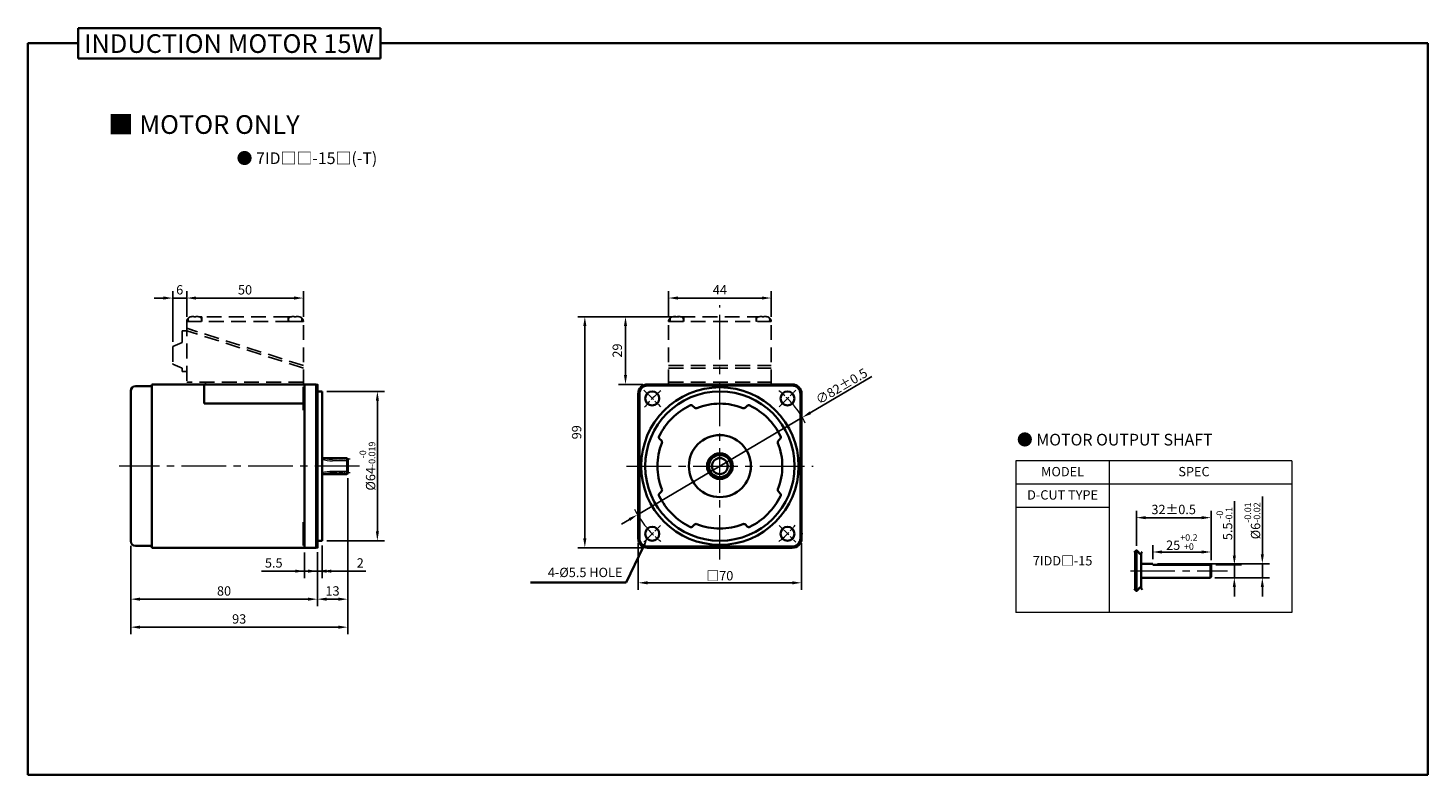
# Model space of a CAD drawing. Units: millimetres. Extents: x -1148 to -548, y -84 to 552.
# Drawn here: x -1148 to -548, y 232 to 552 of the extents above; entities that cross this region are included whole.
import ezdxf

# ---------------------------------------------------------------- set-up
doc = ezdxf.new("R2010")
doc.units = ezdxf.units.MM
doc.linetypes.add('CENTER2', pattern=[28.575, 19.05, -3.175, 3.175, -3.175])
doc.linetypes.add('HIDDEN2', pattern=[4.7625, 3.175, -1.5875])
for name, color, linetype, lineweight in [('DKM1_SOLIDLINE', 1, 'Continuous', 18), ('DKM2_OUTLINE', 3, 'Continuous', 35), ('DKM3_CENTER', 1, 'CENTER2', 18), ('DKM4_HIDDEN', 2, 'HIDDEN2', 25), ('DKM5_DIM_LINE', 1, 'Continuous', 18), ('DKM7_TEXT', 2, 'Continuous', 18)]:
    doc.layers.add(name, color=color, linetype=linetype, lineweight=lineweight)
doc.styles.get("Standard").update_dxf_attribs({"font": 'romans.shx', "bigfont": 'whgtxt.shx'})
doc.dimstyles.new('DKM-A2', dxfattribs={"dimtxt": 4, "dimasz": 4, "dimexe": 3, "dimexo": 2, "dimgap": 1, "dimtad": 1, "dimdsep": 46, "dimtxsty": 'Standard', "dimcen": 0, "dimclrd": 1, "dimclre": 1, "dimclrt": 2, "dimazin": 2, "dimtfac": 1, "dimtmove": 0, "dimatfit": 3, "dimfxl": 0, "dimarcsym": 0})

# ---------------------------------------------------------------- blocks, each defined once
blk = doc.blocks.new('*D117')
at = {"layer": 'Defpoints', "color": 0}
for p in [(-1030.23, 436.51), (-1080.23, 426.51), (-1030.23, 426.51)]:
    blk.add_point(p, dxfattribs=at)
at = {"layer": 'DKM5_DIM_LINE', "color": 1, "lineweight": -2}
for p, q in [((-1080.23, 428.51), (-1080.23, 439.51)), ((-1030.23, 428.51), (-1030.23, 439.51)), ((-1076.23, 436.51), (-1034.23, 436.51))]:
    blk.add_line(p, q, dxfattribs=at)
at = {"layer": 'DKM5_DIM_LINE', "color": 1}
for points in [[(-1076.23, 437.18), (-1076.23, 435.84), (-1080.23, 436.51)], [(-1034.23, 437.18), (-1034.23, 435.84), (-1030.23, 436.51)]]:
    blk.add_solid(points, dxfattribs=at)
at = {"layer": 'DKM5_DIM_LINE', "color": 2, "insert": (-1055.23, 439.51), "char_height": 4, "attachment_point": 5}
blk.add_mtext('50', dxfattribs=at)
blk = doc.blocks.new('*D128')
at = {"layer": 'Defpoints', "color": 0}
for p in [(-1086.23, 436.51), (-1080.23, 426.51), (-1086.23, 415.81)]:
    blk.add_point(p, dxfattribs=at)
at = {"layer": 'DKM5_DIM_LINE', "color": 1, "lineweight": -2}
for p, q in [((-1086.23, 417.81), (-1086.23, 439.51)), ((-1080.23, 428.51), (-1080.23, 439.51)), ((-1090.23, 436.51), (-1094.23, 436.51)), ((-1080.23, 436.51), (-1086.23, 436.51)), ((-1076.23, 436.51), (-1072.23, 436.51))]:
    blk.add_line(p, q, dxfattribs=at)
at = {"layer": 'DKM5_DIM_LINE', "color": 1}
for points in [[(-1090.23, 437.18), (-1090.23, 435.84), (-1086.23, 436.51)], [(-1076.23, 437.18), (-1076.23, 435.84), (-1080.23, 436.51)]]:
    blk.add_solid(points, dxfattribs=at)
at = {"layer": 'DKM5_DIM_LINE', "color": 2, "insert": (-1083.23, 439.51), "char_height": 4, "attachment_point": 5}
blk.add_mtext('6', dxfattribs=at)
blk = doc.blocks.new('*D118')
at = {"layer": 'Defpoints', "color": 0}
for p in [(-829.72, 436.51), (-873.72, 426.51), (-829.72, 426.51)]:
    blk.add_point(p, dxfattribs=at)
at = {"layer": 'DKM5_DIM_LINE', "color": 1, "lineweight": -2}
for p, q in [((-873.72, 428.51), (-873.72, 439.51)), ((-829.72, 428.51), (-829.72, 439.51)), ((-869.72, 436.51), (-833.72, 436.51))]:
    blk.add_line(p, q, dxfattribs=at)
at = {"layer": 'DKM5_DIM_LINE', "color": 1}
for points in [[(-869.72, 437.18), (-869.72, 435.84), (-873.72, 436.51)], [(-833.72, 437.18), (-833.72, 435.84), (-829.72, 436.51)]]:
    blk.add_solid(points, dxfattribs=at)
at = {"layer": 'DKM5_DIM_LINE', "color": 2, "insert": (-851.72, 439.51), "char_height": 4, "attachment_point": 5}
blk.add_mtext('44', dxfattribs=at)
blk = doc.blocks.new('*D119')
at = {"layer": 'Defpoints', "color": 0}
for p in [(-892.18, 428.51), (-867.22, 428.51), (-882.72, 399.51)]:
    blk.add_point(p, dxfattribs=at)
at = {"layer": 'DKM5_DIM_LINE', "color": 1, "lineweight": -2}
for p, q in [((-869.22, 428.51), (-895.18, 428.51)), ((-892.18, 403.51), (-892.18, 424.51)), ((-884.72, 399.51), (-895.18, 399.51))]:
    blk.add_line(p, q, dxfattribs=at)
at = {"layer": 'DKM5_DIM_LINE', "color": 1}
for points in [[(-892.84, 424.51), (-891.51, 424.51), (-892.18, 428.51)], [(-892.84, 403.51), (-891.51, 403.51), (-892.18, 399.51)]]:
    blk.add_solid(points, dxfattribs=at)
at = {"layer": 'DKM5_DIM_LINE', "color": 2, "insert": (-895.18, 414.01), "char_height": 4, "attachment_point": 5, "rotation": 90}
blk.add_mtext('29', dxfattribs=at)
blk = doc.blocks.new('*D120')
at = {"layer": 'Defpoints', "color": 0}
for p in [(-816.4, 385.33), (-887.04, 343.69)]:
    blk.add_point(p, dxfattribs=at)
at = {"layer": 'DKM5_DIM_LINE', "color": 1, "lineweight": -2}
for p, q in [((-786.62, 402.89), (-812.96, 387.36)), ((-887.04, 343.69), (-816.4, 385.33)), ((-890.48, 341.65), (-893.93, 339.62))]:
    blk.add_line(p, q, dxfattribs=at)
at = {"layer": 'DKM5_DIM_LINE', "color": 1}
for points in [[(-813.29, 387.94), (-812.62, 386.79), (-816.4, 385.33)], [(-890.82, 342.23), (-890.15, 341.08), (-887.04, 343.69)]]:
    blk.add_solid(points, dxfattribs=at)
at = {"layer": 'DKM5_DIM_LINE', "color": 2, "insert": (-799.59, 398.73), "char_height": 4, "attachment_point": 5, "rotation": 30.52288}
blk.add_mtext('∅82{\\Fromans|c129;%%P}0.5', dxfattribs=at)
blk = doc.blocks.new('*D121')
at = {"layer": 'Defpoints', "color": 0}
for p in [(-886.72, 333.51), (-816.72, 333.51), (-816.72, 314.51)]:
    blk.add_point(p, dxfattribs=at)
at = {"layer": 'DKM5_DIM_LINE', "color": 1, "lineweight": -2}
for p, q in [((-886.72, 331.51), (-886.72, 311.51)), ((-816.72, 331.51), (-816.72, 311.51)), ((-882.72, 314.51), (-820.72, 314.51))]:
    blk.add_line(p, q, dxfattribs=at)
at = {"layer": 'DKM5_DIM_LINE', "color": 1}
for points in [[(-882.72, 315.18), (-882.72, 313.84), (-886.72, 314.51)], [(-820.72, 315.18), (-820.72, 313.84), (-816.72, 314.51)]]:
    blk.add_solid(points, dxfattribs=at)
at = {"layer": 'DKM5_DIM_LINE', "color": 2, "insert": (-851.72, 317.55), "char_height": 4, "attachment_point": 5}
blk.add_mtext('{\\fGulimChe|b0|i0|c129|p49;□}70', dxfattribs=at)
blk = doc.blocks.new('*D122')
at = {"layer": 'Defpoints', "color": 0}
for p in [(-1029.73, 329.51), (-1024.23, 329.71), (-1029.73, 319.51)]:
    blk.add_point(p, dxfattribs=at)
at = {"layer": 'DKM5_DIM_LINE', "color": 1, "lineweight": -2}
for p, q in [((-1029.73, 327.51), (-1029.73, 316.51)), ((-1024.23, 327.71), (-1024.23, 316.51)), ((-1033.73, 319.51), (-1048.11, 319.51)), ((-1024.23, 319.51), (-1029.73, 319.51)), ((-1020.23, 319.51), (-1016.23, 319.51))]:
    blk.add_line(p, q, dxfattribs=at)
at = {"layer": 'DKM5_DIM_LINE', "color": 1}
for points in [[(-1033.73, 320.18), (-1033.73, 318.84), (-1029.73, 319.51)], [(-1020.23, 320.18), (-1020.23, 318.84), (-1024.23, 319.51)]]:
    blk.add_solid(points, dxfattribs=at)
at = {"layer": 'DKM5_DIM_LINE', "color": 2, "insert": (-1042.92, 322.51), "char_height": 4, "attachment_point": 5}
blk.add_mtext('5.5', dxfattribs=at)
blk = doc.blocks.new('*D123')
at = {"layer": 'Defpoints', "color": 0}
for p in [(-1022.23, 332.51), (-1024.23, 329.71), (-1022.23, 319.51)]:
    blk.add_point(p, dxfattribs=at)
at = {"layer": 'DKM5_DIM_LINE', "color": 1, "lineweight": -2}
for p, q in [((-1022.23, 330.51), (-1022.23, 316.51)), ((-1024.23, 327.71), (-1024.23, 316.51)), ((-1028.23, 319.51), (-1032.23, 319.51)), ((-1024.23, 319.51), (-1022.23, 319.51)), ((-1018.23, 319.51), (-1003.51, 319.51))]:
    blk.add_line(p, q, dxfattribs=at)
at = {"layer": 'DKM5_DIM_LINE', "color": 1}
for points in [[(-1028.23, 320.18), (-1028.23, 318.84), (-1024.23, 319.51)], [(-1018.23, 320.18), (-1018.23, 318.84), (-1022.23, 319.51)]]:
    blk.add_solid(points, dxfattribs=at)
at = {"layer": 'DKM5_DIM_LINE', "color": 2, "insert": (-1005.85, 322.51), "char_height": 4, "attachment_point": 5}
blk.add_mtext('2', dxfattribs=at)
blk = doc.blocks.new('*D124')
at = {"layer": 'Defpoints', "color": 0}
for p in [(-1104.23, 332.31), (-1024.23, 329.71), (-1104.23, 307.51)]:
    blk.add_point(p, dxfattribs=at)
at = {"layer": 'DKM5_DIM_LINE', "color": 1, "lineweight": -2}
for p, q in [((-1104.23, 330.31), (-1104.23, 304.51)), ((-1024.23, 327.71), (-1024.23, 304.51)), ((-1028.23, 307.51), (-1100.23, 307.51))]:
    blk.add_line(p, q, dxfattribs=at)
at = {"layer": 'DKM5_DIM_LINE', "color": 1}
for points in [[(-1100.23, 308.18), (-1100.23, 306.84), (-1104.23, 307.51)], [(-1028.23, 308.18), (-1028.23, 306.84), (-1024.23, 307.51)]]:
    blk.add_solid(points, dxfattribs=at)
at = {"layer": 'DKM5_DIM_LINE', "color": 2, "insert": (-1064.23, 310.51), "char_height": 4, "attachment_point": 5}
blk.add_mtext('80', dxfattribs=at)
blk = doc.blocks.new('*D125')
at = {"layer": 'Defpoints', "color": 0}
for p in [(-1011.23, 361.41), (-1024.23, 329.71), (-1011.23, 307.51)]:
    blk.add_point(p, dxfattribs=at)
at = {"layer": 'DKM5_DIM_LINE', "color": 1, "lineweight": -2}
for p, q in [((-1011.23, 359.41), (-1011.23, 304.51)), ((-1024.23, 327.71), (-1024.23, 304.51)), ((-1020.23, 307.51), (-1015.23, 307.51))]:
    blk.add_line(p, q, dxfattribs=at)
at = {"layer": 'DKM5_DIM_LINE', "color": 1}
for points in [[(-1020.23, 308.18), (-1020.23, 306.84), (-1024.23, 307.51)], [(-1015.23, 308.18), (-1015.23, 306.84), (-1011.23, 307.51)]]:
    blk.add_solid(points, dxfattribs=at)
at = {"layer": 'DKM5_DIM_LINE', "color": 2, "insert": (-1017.73, 310.51), "char_height": 4, "attachment_point": 5}
blk.add_mtext('13', dxfattribs=at)
blk = doc.blocks.new('*D126')
at = {"layer": 'Defpoints', "color": 0}
for p in [(-1011.23, 361.41), (-1104.23, 332.31), (-1011.23, 295.51)]:
    blk.add_point(p, dxfattribs=at)
at = {"layer": 'DKM5_DIM_LINE', "color": 1, "lineweight": -2}
for p, q in [((-1011.23, 359.41), (-1011.23, 292.51)), ((-1104.23, 330.31), (-1104.23, 292.51)), ((-1100.23, 295.51), (-1015.23, 295.51))]:
    blk.add_line(p, q, dxfattribs=at)
at = {"layer": 'DKM5_DIM_LINE', "color": 1}
for points in [[(-1100.23, 296.18), (-1100.23, 294.84), (-1104.23, 295.51)], [(-1015.23, 296.18), (-1015.23, 294.84), (-1011.23, 295.51)]]:
    blk.add_solid(points, dxfattribs=at)
at = {"layer": 'DKM5_DIM_LINE', "color": 2, "insert": (-1057.73, 298.51), "char_height": 4, "attachment_point": 5}
blk.add_mtext('93', dxfattribs=at)
blk = doc.blocks.new('*D127')
at = {"layer": 'Defpoints', "color": 0}
for p in [(-1022.23, 396.51), (-998.51, 396.51), (-1022.23, 332.51)]:
    blk.add_point(p, dxfattribs=at)
at = {"layer": 'DKM5_DIM_LINE', "color": 1, "lineweight": -2}
for p, q in [((-1020.23, 396.51), (-995.51, 396.51)), ((-998.51, 336.51), (-998.51, 392.51)), ((-1020.23, 332.51), (-995.51, 332.51))]:
    blk.add_line(p, q, dxfattribs=at)
at = {"layer": 'DKM5_DIM_LINE', "color": 1}
for points in [[(-999.17, 392.51), (-997.84, 392.51), (-998.51, 396.51)], [(-999.17, 336.51), (-997.84, 336.51), (-998.51, 332.51)]]:
    blk.add_solid(points, dxfattribs=at)
at = {"layer": 'DKM5_DIM_LINE', "color": 2, "insert": (-1002.77, 364.51), "char_height": 4, "attachment_point": 5, "rotation": 90}
blk.add_mtext('%%C64{\\H0.7x;\\S-0^ -0.019;}', dxfattribs=at)
blk = doc.blocks.new('*D129')
at = {"layer": 'Defpoints', "color": 0}
for p in [(-641.24, 322.21), (-631.24, 322.21), (-641.54, 316.71)]:
    blk.add_point(p, dxfattribs=at)
at = {"layer": 'DKM5_DIM_LINE', "color": 1, "lineweight": -2}
for p, q in [((-631.24, 326.21), (-631.24, 349.56)), ((-639.24, 322.21), (-628.24, 322.21)), ((-631.24, 316.71), (-631.24, 322.21)), ((-639.54, 316.71), (-628.24, 316.71)), ((-631.24, 312.71), (-631.24, 308.71))]:
    blk.add_line(p, q, dxfattribs=at)
at = {"layer": 'DKM5_DIM_LINE', "color": 1}
for points in [[(-631.91, 326.21), (-630.57, 326.21), (-631.24, 322.21)], [(-631.91, 312.71), (-630.57, 312.71), (-631.24, 316.71)]]:
    blk.add_solid(points, dxfattribs=at)
at = {"layer": 'DKM5_DIM_LINE', "color": 2, "insert": (-635.51, 339.89), "char_height": 4, "attachment_point": 5, "rotation": 90}
blk.add_mtext('5.5{\\H0.7x;\\S-0^ -0.1;}', dxfattribs=at)
blk = doc.blocks.new('*D130')
at = {"layer": 'Defpoints', "color": 0}
for p in [(-666.24, 322.71), (-619.24, 322.71), (-641.54, 316.71)]:
    blk.add_point(p, dxfattribs=at)
at = {"layer": 'DKM5_DIM_LINE', "color": 1, "lineweight": -2}
for p, q in [((-619.24, 326.71), (-619.24, 351.44)), ((-664.24, 322.71), (-616.24, 322.71)), ((-619.24, 316.71), (-619.24, 322.71)), ((-639.54, 316.71), (-616.24, 316.71)), ((-619.24, 312.71), (-619.24, 308.71))]:
    blk.add_line(p, q, dxfattribs=at)
at = {"layer": 'DKM5_DIM_LINE', "color": 1}
for points in [[(-619.91, 326.71), (-618.57, 326.71), (-619.24, 322.71)], [(-619.91, 312.71), (-618.57, 312.71), (-619.24, 316.71)]]:
    blk.add_solid(points, dxfattribs=at)
at = {"layer": 'DKM5_DIM_LINE', "color": 2, "insert": (-623.51, 341.07), "char_height": 4, "attachment_point": 5, "rotation": 90}
blk.add_mtext('%%C6{\\H0.7x;\\S-0.01^ -0.02;}', dxfattribs=at)
blk = doc.blocks.new('*D131')
at = {"layer": 'Defpoints', "color": 0}
for p in [(-641.24, 327.71), (-666.24, 322.71), (-641.24, 322.21)]:
    blk.add_point(p, dxfattribs=at)
at = {"layer": 'DKM5_DIM_LINE', "color": 1, "lineweight": -2}
for p, q in [((-666.24, 324.71), (-666.24, 330.71)), ((-641.24, 324.21), (-641.24, 330.71)), ((-662.24, 327.71), (-645.24, 327.71))]:
    blk.add_line(p, q, dxfattribs=at)
at = {"layer": 'DKM5_DIM_LINE', "color": 1}
for points in [[(-662.24, 328.38), (-662.24, 327.05), (-666.24, 327.71)], [(-645.24, 328.38), (-645.24, 327.05), (-641.24, 327.71)]]:
    blk.add_solid(points, dxfattribs=at)
at = {"layer": 'DKM5_DIM_LINE', "color": 2, "insert": (-653.74, 331.98), "char_height": 4, "attachment_point": 5}
blk.add_mtext('25{\\H0.7x;\\S+0.2^ +0;}', dxfattribs=at)
blk = doc.blocks.new('*D132')
at = {"layer": 'Defpoints', "color": 0}
for p in [(-673.24, 342.41), (-673.24, 328.34), (-641.24, 322.21)]:
    blk.add_point(p, dxfattribs=at)
at = {"layer": 'DKM2_OUTLINE', "color": 1, "lineweight": -2}
for p, q in [((-673.24, 330.34), (-673.24, 345.41)), ((-645.24, 342.41), (-669.24, 342.41)), ((-641.24, 324.21), (-641.24, 345.41))]:
    blk.add_line(p, q, dxfattribs=at)
at = {"layer": 'DKM2_OUTLINE', "color": 1}
for points in [[(-669.24, 343.08), (-669.24, 341.75), (-673.24, 342.41)], [(-645.24, 343.08), (-645.24, 341.75), (-641.24, 342.41)]]:
    blk.add_solid(points, dxfattribs=at)
at = {"layer": 'DKM2_OUTLINE', "color": 2, "insert": (-657.24, 345.41), "char_height": 4, "attachment_point": 5}
blk.add_mtext('32%%P0.5', dxfattribs=at)
blk = doc.blocks.new('*D145')
at = {"layer": 'Defpoints', "color": 0}
for p in [(-909.6, 428.51), (-867.22, 428.51), (-882.72, 329.51)]:
    blk.add_point(p, dxfattribs=at)
at = {"layer": 'DKM2_OUTLINE', "color": 1, "lineweight": -2}
for p, q in [((-869.22, 428.51), (-912.6, 428.51)), ((-909.6, 333.51), (-909.6, 424.51)), ((-884.72, 329.51), (-912.6, 329.51))]:
    blk.add_line(p, q, dxfattribs=at)
at = {"layer": 'DKM2_OUTLINE', "color": 1}
for points in [[(-910.27, 424.51), (-908.94, 424.51), (-909.6, 428.51)], [(-910.27, 333.51), (-908.94, 333.51), (-909.6, 329.51)]]:
    blk.add_solid(points, dxfattribs=at)
at = {"layer": 'DKM2_OUTLINE', "color": 2, "insert": (-912.6, 379.01), "char_height": 4, "attachment_point": 5, "rotation": 90}
blk.add_mtext('99', dxfattribs=at)

msp = doc.modelspace()

# ---------------------------------------------------------------- linework, layer by layer
at = {"layer": 'DKM1_SOLIDLINE', "ltscale": 0.1}
for p, q in [((-1011.229, 366.792), (-1017.729, 366.792)), ((-1011.229, 362.228), (-1017.729, 362.228))]:
    msp.add_line(p, q, dxfattribs=at)
at = {"layer": 'DKM1_SOLIDLINE'}
for p, q in [((-1011.529, 361.11), (-1011.529, 367.91)), ((-641.539, 322.212), (-641.539, 317.212)), ((-641.539, 316.712), (-641.539, 322.212))]:
    msp.add_line(p, q, dxfattribs=at)
at = {"layer": 'DKM1_SOLIDLINE', "ltscale": 0.1}
for centre, start, end in [((-1017.729, 382.792), 253.665177, 270), ((-1017.729, 346.228), 90, 106.334823)]:
    msp.add_arc(centre, 16, start, end, dxfattribs=at)
at = {"layer": 'DKM2_OUTLINE'}
for p, q in [((-1126.814, 552.19), (-1126.814, 539.08)), ((-1126.814, 552.19), (-997.159, 552.19)), ((-997.159, 539.08), (-997.159, 552.19)), ((-1148.243, 545.635), (-1148.243, 232.184)), ((-1148.243, 545.635), (-1126.814, 545.635)), ((-997.159, 545.635), (-548.243, 545.635)), ((-548.243, 545.635), (-548.243, 232.184)), ((-1126.814, 539.08), (-997.159, 539.08)), ((-1104.229, 396.71), (-1104.229, 332.31)), ((-1095.229, 398.71), (-1102.229, 398.71)), ((-1024.729, 399.51), (-1095.229, 399.51)), ((-1095.229, 399.51), (-1095.229, 341.959)), ((-1024.729, 399.51), (-1085.229, 399.51)), ((-1072.729, 399.51), (-1072.729, 391.291)), ((-1072.729, 391.291), (-1072.729, 399.31)), ((-1040.329, 399.51), (-1072.229, 399.51)), ((-1041.229, 399.51), (-1031.229, 399.51)), ((-1040.329, 399.51), (-1030.229, 399.51)), ((-1030.229, 398.51), (-1030.229, 388.51)), ((-1029.729, 398.51), (-1030.229, 398.51)), ((-1029.729, 364.51), (-1029.729, 399.51)), ((-1024.729, 364.51), (-1024.729, 399.51)), ((-1024.229, 399.31), (-1024.729, 399.31)), ((-1024.229, 399.31), (-1024.729, 399.31)), ((-1024.229, 364.51), (-1024.229, 399.31)), ((-1022.229, 396.51), (-1024.229, 396.51)), ((-1022.229, 364.51), (-1022.229, 396.51)), ((-882.72, 399.51), (-879.22, 399.51)), ((-882.72, 399.01), (-879.22, 399.01)), ((-879.22, 399.51), (-851.72, 399.51)), ((-879.22, 399.01), (-851.72, 399.01)), ((-824.22, 399.51), (-851.72, 399.51)), ((-824.22, 399.01), (-851.72, 399.01)), ((-820.72, 399.51), (-824.22, 399.51)), ((-820.72, 399.01), (-824.22, 399.01)), ((-1072.729, 391.291), (-1030.229, 391.291)), ((-886.72, 333.51), (-886.72, 395.51)), ((-886.22, 333.51), (-886.22, 395.51)), ((-862.664, 389.596), (-863.398, 390.329)), ((-840.777, 389.596), (-840.043, 390.329)), ((-817.22, 333.51), (-817.22, 395.51)), ((-816.72, 333.51), (-816.72, 395.51)), ((-1029.729, 388.51), (-1030.229, 388.51)), ((-876.806, 375.453), (-877.54, 376.187)), ((-826.634, 375.453), (-825.901, 376.187)), ((-1022.229, 367.91), (-1011.529, 367.91)), ((-1011.529, 367.91), (-1011.229, 367.61)), ((-1011.229, 367.61), (-1011.229, 361.41)), ((-1029.729, 364.51), (-1029.729, 329.51)), ((-1024.729, 364.51), (-1024.729, 329.51)), ((-1024.229, 364.51), (-1024.229, 329.71)), ((-1022.229, 364.51), (-1022.229, 332.51)), ((-1022.229, 361.11), (-1011.529, 361.11)), ((-1011.529, 361.11), (-1011.229, 361.41)), ((-876.806, 353.566), (-877.54, 352.832)), ((-826.634, 353.566), (-825.901, 352.832)), ((-1095.229, 341.959), (-1095.229, 329.51)), ((-1030.229, 330.51), (-1030.229, 340.51)), ((-1029.729, 340.51), (-1030.229, 340.51)), ((-862.664, 339.424), (-863.398, 338.69)), ((-840.777, 339.424), (-840.043, 338.69)), ((-1095.229, 330.31), (-1102.229, 330.31)), ((-1029.729, 330.51), (-1030.229, 330.51)), ((-1022.229, 332.51), (-1024.229, 332.51)), ((-851.72, 330.01), (-882.72, 330.01)), ((-851.72, 330.01), (-820.72, 330.01)), ((-1024.729, 329.51), (-1095.229, 329.51)), ((-1024.729, 329.51), (-1085.229, 329.51)), ((-1024.229, 329.71), (-1024.729, 329.71)), ((-851.72, 329.51), (-882.72, 329.51)), ((-851.72, 329.51), (-820.72, 329.51)), ((-673.739, 327.978), (-673.739, 311.447)), ((-673.239, 328.341), (-673.239, 311.084)), ((-671.239, 312.339), (-671.239, 327.085)), ((-671.239, 315.712), (-671.239, 323.712)), ((-666.239, 322.712), (-671.239, 322.712)), ((-666.239, 322.212), (-666.239, 322.712)), ((-656.239, 322.212), (-666.239, 322.212)), ((-656.239, 322.212), (-641.239, 322.212)), ((-641.239, 317.212), (-641.239, 322.212)), ((-641.239, 322.212), (-641.239, 317.012)), ((-671.239, 316.712), (-641.539, 316.712)), ((-641.539, 316.712), (-641.239, 317.012)), ((-1148.243, 232.184), (-548.243, 232.184))]:
    msp.add_line(p, q, dxfattribs=at)
at = {"layer": 'DKM2_OUTLINE', "color": 1}
for p, q in [((-884.569, 329.793), (-891.874, 314.626)), ((-891.874, 314.626), (-932.944, 314.626))]:
    msp.add_line(p, q, dxfattribs=at)
at = {"layer": 'DKM2_OUTLINE'}
for centre, radius in [((-880.712, 393.501), 3), ((-822.729, 393.501), 3), ((-851.72, 364.51), 3.4), ((-880.712, 335.518), 3), ((-822.729, 335.518), 3)]:
    msp.add_circle(centre, radius, dxfattribs=at)
for centre, radius, start, end in [((-1102.229, 396.71), 2, 90, 180), ((-882.72, 395.51), 4, 90, 180), ((-882.72, 395.51), 3.5, 90, 180), ((-851.72, 364.51), 33.75, 90, 270), ((-851.72, 364.51), 32, 90, 270), ((-851.72, 364.51), 33.75, 270, 90), ((-851.72, 364.51), 32, 270, 90), ((-820.72, 395.51), 4, 0, 90), ((-820.72, 395.51), 3.5, 0, 90), ((-851.72, 364.51), 29, 116.250659, 153.749341), ((-864.105, 389.622), 1, 45, 116.250659), ((-851.72, 364.51), 26.75, 90, 111.646908), ((-851.72, 364.51), 26.75, 68.353092, 90), ((-839.336, 389.622), 1, 63.749341, 135), ((-851.72, 364.51), 29, 26.250659, 63.749341), ((-861.957, 390.303), 1, 225, 291.646908), ((-841.484, 390.303), 1, 248.353092, 315), ((-851.72, 364.51), 26.75, 158.353092, 180), ((-876.833, 376.894), 1, 153.749341, 225), ((-877.513, 374.746), 1, 338.353092, 45), ((-851.72, 364.51), 13.282, 90, 180), ((-851.72, 364.51), 13.282, 0, 90), ((-825.927, 374.746), 1, 135, 201.646908), ((-851.72, 364.51), 26.75, 0, 21.646908), ((-826.608, 376.894), 1, 315, 26.250659), ((-851.72, 364.51), 5.5, 90, 180), ((-851.72, 364.51), 4.75, 90, 270), ((-851.72, 364.51), 5.5, 0, 90), ((-851.72, 364.51), 4.75, 270, 90), ((-851.72, 364.51), 26.75, 180, 201.646908), ((-851.72, 364.51), 13.282, 180, 270), ((-851.72, 364.51), 5.5, 180, 270), ((-851.72, 364.51), 13.282, 270, 0), ((-851.72, 364.51), 5.5, 270, 0), ((-851.72, 364.51), 26.75, 338.353092, 0), ((-877.513, 354.273), 1, 315, 21.646908), ((-825.927, 354.273), 1, 158.353092, 225), ((-876.833, 352.125), 1, 135, 206.250659), ((-851.72, 364.51), 29, 206.250659, 243.749341), ((-851.72, 364.51), 29, 296.250659, 333.749341), ((-826.608, 352.125), 1, 333.749341, 45), ((-864.105, 339.397), 1, 243.749341, 315), ((-861.957, 338.717), 1, 68.353092, 135), ((-851.72, 364.51), 26.75, 248.353092, 270), ((-851.72, 364.51), 26.75, 270, 291.646908), ((-841.484, 338.717), 1, 45, 111.646908), ((-839.336, 339.397), 1, 225, 296.250659), ((-1102.229, 332.31), 2, 180, 270), ((-882.72, 333.51), 4, 180, 270), ((-882.72, 333.51), 3.5, 180, 270), ((-820.72, 333.51), 4, 270, 0), ((-820.72, 333.51), 3.5, 270, 0)]:
    msp.add_arc(centre, radius, start, end, dxfattribs=at)
for points in [[(-674.239, 327.447), (-673.496, 328.278), (-672.823, 328.703), (-671.792, 326.249), (-671.072, 327.2), (-670.739, 327.849)], [(-674.239, 311.977), (-673.496, 311.146), (-672.823, 310.721), (-671.792, 313.176), (-671.072, 312.224), (-670.739, 311.575)]]:
    msp.add_open_spline(points, degree=3, knots=[1.1376223, 1.1376223, 1.1376223, 1.1376223, 2.1909835, 4.0608768, 5.7182141, 5.7182141, 5.7182141, 5.7182141], dxfattribs=at)
for p in [(-1024.229, 399.31), (-1024.229, 399.31), (-1024.229, 398.01), (-1024.229, 398.01), (-1024.229, 395.315), (-1024.229, 333.705), (-1024.229, 331.01), (-1024.229, 331.01), (-886.72, 335.518), (-816.72, 335.518), (-1024.229, 329.71)]:
    msp.add_point(p, dxfattribs=at)
at = {"layer": 'DKM2_OUTLINE', "color": 1}
msp.add_solid([(-885.169, 330.083), (-883.968, 329.504), (-882.833, 333.397)], dxfattribs=at)
at = {"layer": 'DKM3_CENTER'}
for p, q in [((-851.72, 324.51), (-851.72, 433.51)), ((-1006.229, 364.51), (-1109.229, 364.51)), ((-891.72, 364.51), (-811.72, 364.51)), ((-675.739, 319.712), (-634.239, 319.712))]:
    msp.add_line(p, q, dxfattribs=at)
at = {"layer": 'DKM3_CENTER', "ltscale": 0.3}
for p, q in [((-884.247, 397.037), (-877.176, 389.966)), ((-826.264, 389.966), (-819.193, 397.037)), ((-884.247, 331.983), (-877.176, 339.054)), ((-826.264, 339.054), (-819.193, 331.983))]:
    msp.add_line(p, q, dxfattribs=at)
at = {"layer": 'DKM3_CENTER', "ltscale": 0.1}
for p, q in [((-1010.229, 367.415), (-1017.729, 367.415)), ((-1010.229, 361.605), (-1017.729, 361.605))]:
    msp.add_line(p, q, dxfattribs=at)
at = {"layer": 'DKM3_CENTER', "ltscale": 0.3}
for start, end in [(128.008373, 141.991627), (38.008373, 51.991627), (218.008373, 231.991627), (308.008373, 321.991627)]:
    msp.add_arc((-851.72, 364.51), 41, start, end, dxfattribs=at)
at = {"layer": 'DKM3_CENTER', "ltscale": 0.1}
for centre, start, end in [((-1017.729, 383.415), 253.665177, 270), ((-1017.729, 345.605), 90, 106.334823)]:
    msp.add_arc(centre, 16, start, end, dxfattribs=at)
at = {"layer": 'DKM4_HIDDEN', "ltscale": 2}
for p, q in [((-1080.229, 426.51), (-1080.229, 400.51)), ((-1080.229, 426.51), (-1036.729, 426.51)), ((-1079.528, 426.669), (-1079.564, 427.443)), ((-1077.114, 428.629), (-1077.48, 428.629)), ((-1077.114, 428.482), (-1077.114, 428.629)), ((-1075.978, 428.629), (-1076.344, 428.629)), ((-1076.344, 428.629), (-1076.344, 428.482)), ((-1075.171, 428.51), (-1073.729, 428.51)), ((-1073.894, 427.443), (-1073.93, 426.669)), ((-1036.729, 428.51), (-1073.729, 428.51)), ((-1073.729, 428.51), (-1073.729, 426.51)), ((-1036.729, 426.51), (-1036.729, 428.51)), ((-1036.729, 428.51), (-1035.287, 428.51)), ((-1032.229, 426.51), (-1036.729, 426.51)), ((-1036.528, 426.669), (-1036.564, 427.443)), ((-1034.114, 428.629), (-1034.48, 428.629)), ((-1034.114, 428.482), (-1034.114, 428.629)), ((-1032.978, 428.629), (-1033.344, 428.629)), ((-1033.344, 428.629), (-1033.344, 428.482)), ((-1032.229, 426.51), (-1030.229, 426.51)), ((-1030.894, 427.443), (-1030.93, 426.669)), ((-1030.229, 399.51), (-1030.229, 426.51)), ((-873.72, 399.51), (-873.72, 426.51)), ((-873.72, 426.51), (-829.72, 426.51)), ((-873.055, 427.443), (-873.019, 426.669)), ((-870.971, 428.629), (-870.605, 428.629)), ((-870.605, 428.629), (-870.605, 428.482)), ((-869.835, 428.482), (-869.835, 428.629)), ((-869.835, 428.629), (-869.47, 428.629)), ((-868.663, 428.51), (-834.778, 428.51)), ((-867.421, 426.669), (-867.385, 427.443)), ((-867.22, 426.51), (-867.22, 428.51)), ((-836.22, 426.51), (-836.22, 428.51)), ((-836.019, 426.669), (-836.055, 427.443)), ((-833.605, 428.629), (-833.971, 428.629)), ((-833.605, 428.482), (-833.605, 428.629)), ((-832.835, 428.629), (-832.835, 428.482)), ((-832.47, 428.629), (-832.835, 428.629)), ((-830.385, 427.443), (-830.421, 426.669)), ((-829.72, 399.51), (-829.72, 426.51)), ((-1082.229, 417.51), (-1082.229, 422.51)), ((-1080.229, 422.51), (-1082.229, 422.51)), ((-1030.229, 407.56), (-1080.229, 423.56)), ((-1078.229, 422.92), (-1080.229, 423.56)), ((-1030.229, 406.51), (-1080.229, 422.51)), ((-1086.229, 415.81), (-1082.229, 417.51)), ((-1086.229, 415.51), (-1086.229, 415.81)), ((-1086.229, 415.51), (-1086.229, 408.51)), ((-1086.229, 408.21), (-1086.229, 408.51)), ((-1082.229, 406.51), (-1086.229, 408.21)), ((-1082.229, 405.01), (-1082.229, 406.51)), ((-1082.229, 405.01), (-1080.229, 405.01)), ((-1080.229, 405.01), (-1080.229, 406.51)), ((-873.72, 407.56), (-829.72, 407.56)), ((-873.72, 406.51), (-829.72, 406.51)), ((-1030.229, 400.51), (-1080.229, 400.51)), ((-1072.229, 399.51), (-1072.229, 400.51)), ((-873.72, 400.51), (-829.72, 400.51))]:
    msp.add_line(p, q, dxfattribs=at)
for centre, radius, start, end in [((-1078.229, 426.51), 2, 91.811967, 180), ((-1078.485, 427.348), 1.083, 105.88085, 175), ((-1079.362, 426.676), 0.167, 182.662901, 270), ((-1076.729, 421.176), 7.5, 102.768055, 105.88085), ((-1076.2, 417.157), 11.543, 96.366472, 100.920732), ((-1076.729, 420.351), 8.14, 87.288934, 92.711066), ((-1077.258, 417.157), 11.543, 79.079268, 83.633528), ((-1076.729, 421.176), 7.5, 74.11915, 77.231945), ((-1074.973, 427.348), 1.083, 5, 74.11915), ((-1074.096, 426.676), 0.167, 270, 357.337099), ((-1035.485, 427.348), 1.083, 105.88085, 175), ((-1036.362, 426.676), 0.167, 182.662901, 270), ((-1033.729, 421.176), 7.5, 102.768055, 105.88085), ((-1033.2, 417.157), 11.543, 96.366472, 100.920732), ((-1033.729, 420.351), 8.14, 87.288934, 92.711066), ((-1034.258, 417.157), 11.543, 79.079268, 83.633528), ((-1032.229, 426.51), 2, 0, 88.188033), ((-1033.729, 421.176), 7.5, 74.11915, 77.231945), ((-1031.973, 427.348), 1.083, 5, 74.11915), ((-1031.096, 426.676), 0.167, 270, 357.337099), ((-871.72, 426.51), 2, 90, 180), ((-871.976, 427.348), 1.083, 105.88085, 175), ((-872.853, 426.676), 0.167, 182.662901, 270), ((-870.22, 421.176), 7.5, 102.768055, 105.88085), ((-869.691, 417.157), 11.543, 96.366472, 100.920732), ((-870.22, 420.351), 8.14, 87.288934, 92.711066), ((-870.75, 417.157), 11.543, 79.079268, 83.633528), ((-870.22, 421.176), 7.5, 74.11915, 77.231945), ((-868.464, 427.348), 1.083, 5, 74.11915), ((-867.588, 426.676), 0.167, 270, 357.337099), ((-834.976, 427.348), 1.083, 105.88085, 175), ((-835.853, 426.676), 0.167, 182.662901, 270), ((-833.22, 421.176), 7.5, 102.768055, 105.88085), ((-832.691, 417.157), 11.543, 96.366472, 100.920732), ((-833.22, 420.351), 8.14, 87.288934, 92.711066), ((-833.75, 417.157), 11.543, 79.079268, 83.633528), ((-831.72, 426.51), 2, 0, 90), ((-833.22, 421.176), 7.5, 74.11915, 77.231945), ((-831.464, 427.348), 1.083, 5, 74.11915), ((-830.588, 426.676), 0.167, 270, 357.337099)]:
    msp.add_arc(centre, radius, start, end, dxfattribs=at)
at = {"layer": 'DKM5_DIM_LINE'}
for p, q in [((-606.615, 366.709), (-724.851, 366.709)), ((-724.851, 366.709), (-724.851, 301.806)), ((-684.851, 366.709), (-684.851, 301.806)), ((-606.615, 366.709), (-606.615, 301.806)), ((-606.615, 356.709), (-724.851, 356.709)), ((-684.851, 346.709), (-724.851, 346.709)), ((-606.615, 301.806), (-724.851, 301.806))]:
    msp.add_line(p, q, dxfattribs=at)
for start, end in [(26.756071, 38.008373), (206.756071, 218.008373)]:
    msp.add_arc((-851.72, 364.51), 41, start, end, dxfattribs=at)

# ---------------------------------------------------------------- texts
at = {"layer": 'DKM2_OUTLINE', "color": 2, "insert": (-893.488, 315.71), "char_height": 4, "attachment_point": 9}
msp.add_mtext('4-%%C5.5 HOLE', dxfattribs=at)
at = {"layer": 'DKM7_TEXT', "attachment_point": 5}
for s, insert, char_height, width in [('{\\fGulim|b1|i0|c129|p50;INDUCTION MOTOR 15W}', (-1062.13, 545.519), 8, 168.57431), ('{\\fGulim|b1|i0|c129|p50;■ MOTOR ONLY}', (-1072.833, 510.836), 8, 168.57431), ('{\\fGulim|b1|i0|c129|p50;● 7ID□□-15□(-T)}', (-1028.702, 496.412), 5, 168.57431), ('{\\fGulim|b1|i0|c129|p50;● MOTOR OUTPUT SHAFT}', (-682.499, 375.837), 5, 168.57431), ('MODEL', (-704.851, 361.626), 4, 40), ('SPEC', (-648.527, 361.626), 4, 40), ('D-CUT TYPE', (-704.851, 351.656), 4, 40), ('7IDD{\\fGulim|b0|i0|c129|p50;□}-15', (-704.851, 323.96), 4, 40)]:
    msp.add_mtext(s, dxfattribs=dict(at, insert=insert, char_height=char_height, width=width))

# ---------------------------------------------------------------- dimensions: what is measured, and where the dimension line sits
at = {"layer": 'DKM2_OUTLINE'}
dim = msp.add_linear_dim(base=(-909.602, 428.51), p1=(-882.72, 329.51), p2=(-867.22, 428.51), angle=90, dimstyle='DKM-A2', dxfattribs=at)
dim.commit()
dim.dimension.update_dxf_attribs({"geometry": '*D145', "text_midpoint": (-912.602, 379.01)})
dim = msp.add_linear_dim(base=(-673.239, 342.412), p1=(-641.239, 322.212), p2=(-673.239, 328.341), text='<>%%P0.5', dimstyle='DKM-A2', dxfattribs=at)
dim.commit()
dim.dimension.update_dxf_attribs({"geometry": '*D132', "text_midpoint": (-657.239, 345.412)})
at = {"layer": 'DKM5_DIM_LINE'}
for base, p1, p2, picture, middle in [((-1086.229, 436.51), (-1080.229, 426.51), (-1086.229, 415.81), '*D128', (-1083.229, 439.51)), ((-1030.229, 436.51), (-1080.229, 426.51), (-1030.229, 426.51), '*D117', (-1055.229, 439.51)), ((-829.72, 436.51), (-873.72, 426.51), (-829.72, 426.51), '*D118', (-851.72, 439.51)), ((-1011.229, 295.51), (-1104.229, 332.31), (-1011.229, 361.41), '*D126', (-1057.729, 298.51)), ((-1011.229, 307.51), (-1024.229, 329.71), (-1011.229, 361.41), '*D125', (-1017.729, 310.51)), ((-1104.229, 307.51), (-1024.229, 329.71), (-1104.229, 332.31), '*D124', (-1064.229, 310.51)), ((-1029.729, 319.51), (-1024.229, 329.71), (-1029.729, 329.51), '*D122', (-1042.92, 322.51))]:
    dim = msp.add_linear_dim(base=base, p1=p1, p2=p2, dimstyle='DKM-A2', dxfattribs=at)
    dim.commit()
    dim.dimension.update_dxf_attribs({"geometry": picture, "text_midpoint": middle})
dim = msp.add_linear_dim(base=(-892.178, 428.51), p1=(-882.72, 399.51), p2=(-867.22, 428.51), angle=90, dimstyle='DKM-A2', dxfattribs=at)
dim.commit()
dim.dimension.update_dxf_attribs({"geometry": '*D119', "text_midpoint": (-892.178, 414.01), "dimtype": 160})
dim = msp.add_diameter_dim_2p(p1=(-887.039, 343.687), p2=(-816.402, 385.333), text='<>{\\Fromans|c129;%%P}0.5', dimstyle='DKM-A2', dxfattribs=at)
dim.commit()
dim.dimension.update_dxf_attribs({"geometry": '*D120', "text_midpoint": (-799.589, 398.728)})
for base, p1, p2, text, picture, middle in [((-998.506, 396.51), (-1022.229, 332.51), (-1022.229, 396.51), '%%C<>{\\H0.7x;\\S-0^ -0.019;}', '*D127', (-1002.772, 364.51)), ((-619.239, 322.712), (-641.539, 316.712), (-666.239, 322.712), '%%C<>{\\H0.7x;\\S-0.01^ -0.02;}', '*D130', (-623.506, 341.074)), ((-631.239, 322.212), (-641.539, 316.712), (-641.239, 322.212), '<>{\\H0.7x;\\S-0^ -0.1;}', '*D129', (-635.506, 339.888))]:
    dim = msp.add_linear_dim(base=base, p1=p1, p2=p2, angle=90, text=text, dimstyle='DKM-A2', dxfattribs=at)
    dim.commit()
    dim.dimension.update_dxf_attribs({"geometry": picture, "text_midpoint": middle})
dim = msp.add_linear_dim(base=(-1022.229, 319.51), p1=(-1024.229, 329.71), p2=(-1022.229, 332.51), dimstyle='DKM-A2', dxfattribs=at)
dim.commit()
dim.dimension.update_dxf_attribs({"geometry": '*D123', "text_midpoint": (-1005.845, 319.51), "dimtype": 160})
for base, p1, p2, text, picture, middle in [((-816.72, 314.51), (-886.72, 333.51), (-816.72, 333.51), '{\\fGulimChe|b0|i0|c129|p49;□}<>', '*D121', (-851.72, 317.552)), ((-641.239, 327.712), (-666.239, 322.712), (-641.239, 322.212), '<>{\\H0.7x;\\S+0.2^ +0;}', '*D131', (-653.739, 331.979))]:
    dim = msp.add_linear_dim(base=base, p1=p1, p2=p2, text=text, dimstyle='DKM-A2', dxfattribs=at)
    dim.commit()
    dim.dimension.update_dxf_attribs({"geometry": picture, "text_midpoint": middle})

doc.saveas('drawing.dxf')
